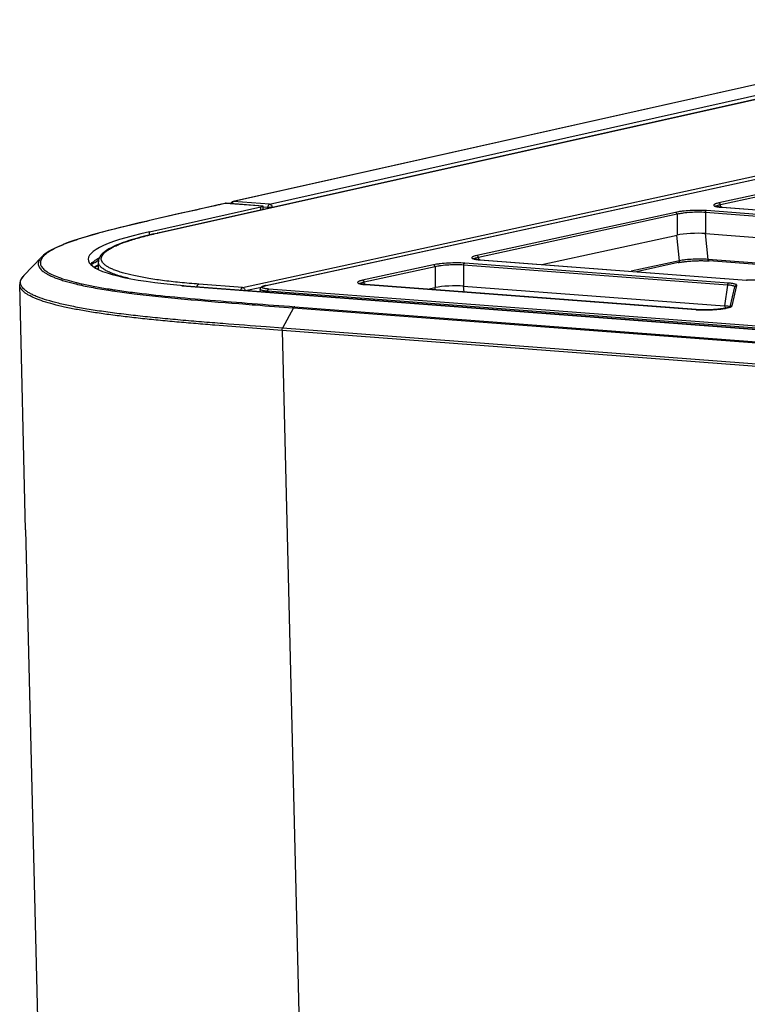
# Model space of a CAD drawing. Units: millimetres. Extents: x -1722 to 1126, y -538 to 1196.
# Drawn here: x -1494 to -1422, y 958 to 1055 of the extents above; entities that cross this region are included whole.
import ezdxf

# ---------------------------------------------------------------- set-up
doc = ezdxf.new("R2010")
doc.units = ezdxf.units.MM
doc.header["$LTSCALE"] = 15.367
doc.layers.add('00_COMPONENTS', color=7, linetype='CONTINUOUS')

msp = doc.modelspace()

# ---------------------------------------------------------------- linework, layer by layer
at = {"layer": '00_COMPONENTS', "color": 7, "linetype": 'Continuous'}
for p, q in [((-1480.57929, 1033.83816), (-1388.22038, 1054.52907)), ((-1388.16707, 1054.53298), (-1480.50397, 1033.84701)), ((-1392.97011, 1054.9033), (-1473.08201, 1036.95576)), ((-1392.91681, 1054.90721), (-1473.02871, 1036.95967)), ((-1469.47489, 1036.69008), (-1389.40428, 1054.62807)), ((-1472.13972, 1028.47547), (-1372.30302, 1050.19745)), ((-1469.8574, 1028.66627), (-1371.6611, 1050.00391)), ((-1469.8231, 1028.6686), (-1371.62681, 1050.00624)), ((-1405.5899, 1041.07488), (-1425.17647, 1036.81879)), ((-1405.42783, 1040.88261), (-1425.0144, 1036.62653)), ((-1469.47489, 1036.69008), (-1473.02871, 1036.95967)), ((-1481.3366, 1033.96474), (-1470.3407, 1036.42812)), ((-1473.88291, 1036.76775), (-1474.01037, 1036.73884)), ((-1473.83063, 1036.77961), (-1474.01036, 1036.73884)), ((-1473.83063, 1036.77961), (-1473.88291, 1036.76775)), ((-1470.14322, 1036.49987), (-1473.83063, 1036.77961)), ((-1470.13012, 1036.50745), (-1473.7757, 1036.78402)), ((-1473.3313, 1036.75031), (-1473.25007, 1036.8512)), ((-1470.33344, 1036.13352), (-1470.3407, 1036.42812)), ((-1470.11981, 1036.18138), (-1470.12777, 1036.50426)), ((-1469.65167, 1036.36013), (-1470.1251, 1036.39605)), ((-1469.64986, 1036.28666), (-1469.65167, 1036.36013)), ((-1400.34179, 1034.08817), (-1426.37666, 1036.06319)), ((-1424.96331, 1036.40112), (-1425.0144, 1036.62653)), ((-1424.87341, 1036.38986), (-1398.59243, 1034.39616)), ((-1424.85012, 1036.39151), (-1398.56913, 1034.39781)), ((-1477.49885, 1035.94578), (-1477.55134, 1035.93384)), ((-1477.36451, 1035.97636), (-1477.49885, 1035.94578)), ((-1477.36451, 1035.97636), (-1477.49885, 1035.94578)), ((-1429.44922, 1035.89035), (-1449.03579, 1031.63427)), ((-1429.28714, 1035.69808), (-1448.87372, 1031.442)), ((-1429.28714, 1035.69808), (-1429.29143, 1033.64415)), ((-1426.49387, 1035.87279), (-1426.49819, 1033.80128)), ((-1400.459, 1033.89777), (-1426.49387, 1035.87279)), ((-1481.32917, 1033.66336), (-1481.3366, 1033.96474)), ((-1480.94075, 1033.75582), (-1480.57907, 1033.83821)), ((-1480.57811, 1033.83039), (-1480.52642, 1033.84197)), ((-1480.57732, 1033.83033), (-1480.52642, 1033.84197)), ((-1480.52642, 1033.84197), (-1480.50397, 1033.84701)), ((-1442.6298, 1030.74578), (-1429.29143, 1033.64415)), ((-1429.05269, 1031.11305), (-1429.30128, 1033.64201)), ((-1426.49819, 1033.80128), (-1400.73989, 1031.84724)), ((-1426.23538, 1031.25282), (-1426.48671, 1033.80973)), ((-1491.9781, 1031.47559), (-1493.71626, 1029.65313)), ((-1486.56525, 1031.0566), (-1486.38219, 1031.15764)), ((-1486.38219, 1031.15764), (-1486.34649, 1031.17567)), ((-1448.82263, 1031.2166), (-1448.87372, 1031.442)), ((-1448.73273, 1031.20533), (-1422.45174, 1029.21163)), ((-1448.70943, 1031.20698), (-1422.42845, 1029.21329)), ((-1410.06088, 1030.02581), (-1426.23538, 1031.25282)), ((-1486.34607, 1030.2395), (-1486.36473, 1030.99656)), ((-1453.30853, 1030.70582), (-1460.30458, 1029.18561)), ((-1453.14646, 1030.51355), (-1460.14251, 1028.99334)), ((-1453.14646, 1030.51355), (-1453.15074, 1028.45962)), ((-1450.35319, 1030.68826), (-1450.35751, 1028.61675)), ((-1424.31832, 1028.71324), (-1450.35319, 1030.68826)), ((-1424.20111, 1028.90364), (-1450.23597, 1030.87866)), ((-1429.05269, 1031.11305), (-1433.81889, 1030.07737)), ((-1429.16536, 1030.9294), (-1433.27594, 1030.03619)), ((-1411.02774, 1029.95256), (-1426.12582, 1031.09791)), ((-1422.3908, 1029.21053), (-1422.42845, 1029.21329)), ((-1493.53999, 1004.54509), (-1494.12378, 1028.75431)), ((-1488.56016, 1028.96657), (-1488.53215, 1028.95947)), ((-1488.56007, 1028.96658), (-1488.53154, 1028.95954)), ((-1485.37385, 1028.20488), (-1485.33033, 1028.19815)), ((-1485.37383, 1028.20488), (-1485.33062, 1028.19811)), ((-1485.3102, 1028.32984), (-1485.20776, 1028.31366)), ((-1478.13521, 1028.63632), (-1477.93284, 1028.68035)), ((-923.28672, 986.5434), (-1478.13521, 1028.63632)), ((-1478.10023, 1028.63881), (-923.26918, 986.54722)), ((-1477.9315, 1028.62601), (-1477.93284, 1028.68035)), ((-1472.13972, 1028.47547), (-1476.45748, 1028.80301)), ((-1471.89503, 1028.16893), (-1470.27771, 1028.52082)), ((-1470.41632, 1028.30011), (-1470.42437, 1028.05649)), ((-1018.85053, 994.12578), (-1469.55951, 1028.31695)), ((-1460.10545, 1028.7712), (-1460.14251, 1028.99334)), ((-1459.9832, 1028.75685), (-1427.44347, 1026.28836)), ((-1453.89321, 1028.29828), (-1453.15074, 1028.45962)), ((-1453.13933, 1028.24109), (-1453.1606, 1028.45748)), ((-1450.35751, 1028.61675), (-1424.59921, 1026.66271)), ((-1450.287, 1028.02471), (-1450.34603, 1028.6252)), ((-1424.31832, 1028.71324), (-1424.59921, 1026.66271)), ((-1424.04431, 1026.55457), (-1423.58783, 1028.53171)), ((-1423.86859, 1026.65977), (-1423.40113, 1028.68449)), ((-1483.0083, 1028.00248), (-1483.00432, 1028.00197)), ((-1469.67748, 1028.10221), (-1469.68085, 1028.00009)), ((-1018.96849, 993.91104), (-1469.67748, 1028.10221)), ((-1472.52808, 1026.87905), (-1472.12419, 1026.84758)), ((-1467.13034, 1026.4664), (-1468.20593, 1024.4589)), ((-1467.13034, 1026.4664), (-1185.45856, 1005.09766)), ((-1467.00205, 1026.57919), (-942.01434, 986.75163)), ((-1427.3655, 1026.28606), (-1427.42017, 1026.29002)), ((-1424.52419, 1026.42202), (-1424.55689, 1026.66881)), ((-1468.20583, 1024.45893), (-1469.79987, 1024.58027)), ((-1234.9816, 1006.76566), (-1468.20593, 1024.4589)), ((-1468.25443, 1024.24188), (-1463.02972, 812.42477)), ((-1234.10848, 1006.4786), (-1468.25443, 1024.24188)), ((-1468.25434, 1024.2419), (-1463.02971, 812.42477))]:
    msp.add_line(p, q, dxfattribs=at)
for points in [[(-1474.16206, 1036.71261), (-1474.55095, 1036.62433), (-1474.95304, 1036.53302), (-1475.36833, 1036.43865), (-1475.79682, 1036.34124), (-1476.23852, 1036.24079), (-1477.55314, 1035.94165)], [(-1473.77559, 1036.78401), (-1473.80319, 1036.78501), (-1473.82966, 1036.78393), (-1473.856, 1036.78094), (-1473.88179, 1036.77618), (-1474.16206, 1036.71261)], [(-1425.49914, 1036.50023), (-1425.50441, 1036.50275), (-1425.50939, 1036.50537), (-1425.5119, 1036.50684)], [(-1424.85012, 1036.39151), (-1424.89978, 1036.39546), (-1424.95225, 1036.40006), (-1425.00241, 1036.40489), (-1425.05023, 1036.40995), (-1425.09571, 1036.4152), (-1425.13884, 1036.42063), (-1425.1796, 1036.42622), (-1425.21803, 1036.43194), (-1425.25414, 1036.43778), (-1425.28789, 1036.4437), (-1425.31931, 1036.44968), (-1425.34844, 1036.4557), (-1425.37519, 1036.46171), (-1425.39963, 1036.46767), (-1425.42178, 1036.47355), (-1425.44151, 1036.47926), (-1425.45892, 1036.48478), (-1425.47401, 1036.49003), (-1425.48654, 1036.49482), (-1425.49667, 1036.4991), (-1425.49914, 1036.50023)], [(-1477.55314, 1035.94165), (-1478.18939, 1035.79687), (-1478.91313, 1035.63213), (-1479.62574, 1035.46966), (-1480.32634, 1035.30946), (-1481.0143, 1035.15143), (-1481.68907, 1034.99537), (-1482.34943, 1034.84123), (-1482.99399, 1034.68889), (-1483.62179, 1034.53819), (-1484.23168, 1034.38905), (-1484.82268, 1034.24145), (-1485.39426, 1034.09522), (-1485.94515, 1033.95033), (-1486.47421, 1033.80676), (-1486.98126, 1033.66439), (-1487.46563, 1033.52325), (-1487.92669, 1033.38336), (-1488.36425, 1033.24459), (-1488.77793, 1033.10698), (-1489.1675, 1032.97058), (-1489.53313, 1032.83534), (-1489.87457, 1032.70129), (-1490.19186, 1032.56846), (-1490.48549, 1032.43679), (-1490.75561, 1032.30631), (-1491.00262, 1032.17698), (-1491.22744, 1032.04847), (-1491.43039, 1031.92073), (-1491.61205, 1031.79358), (-1491.77374, 1031.6662), (-1491.91587, 1031.53823), (-1491.97805, 1031.47563)], [(-1480.94075, 1033.75582), (-1481.38043, 1033.65115), (-1481.80599, 1033.54457), (-1482.21705, 1033.43605), (-1482.61249, 1033.32574), (-1482.99067, 1033.21397), (-1483.35102, 1033.10082), (-1483.69305, 1032.98634), (-1484.01559, 1032.87083), (-1484.31824, 1032.75434), (-1484.60075, 1032.6369), (-1484.8626, 1032.51862), (-1485.1035, 1032.39957), (-1485.3235, 1032.27961), (-1485.52302, 1032.15832), (-1485.70181, 1032.03559), (-1485.85997, 1031.91098), (-1485.99843, 1031.783), (-1486.11717, 1031.65025), (-1486.21459, 1031.5125), (-1486.28908, 1031.36983), (-1486.33975, 1031.21981), (-1486.3634, 1031.065), (-1486.36473, 1030.99655)], [(-1449.35846, 1031.3157), (-1449.36372, 1031.31822), (-1449.36871, 1031.32084), (-1449.37121, 1031.32231)], [(-1448.70944, 1031.20698), (-1448.75909, 1031.21093), (-1448.81157, 1031.21553), (-1448.86173, 1031.22036), (-1448.90955, 1031.22542), (-1448.95503, 1031.23067), (-1448.99815, 1031.2361), (-1449.03892, 1031.24169), (-1449.07735, 1031.24741), (-1449.11346, 1031.25325), (-1449.1472, 1031.25917), (-1449.17863, 1031.26516), (-1449.20775, 1031.27117), (-1449.23451, 1031.27718), (-1449.25895, 1031.28314), (-1449.2811, 1031.28902), (-1449.30083, 1031.29473), (-1449.31823, 1031.30025), (-1449.33333, 1031.3055), (-1449.34586, 1031.31029), (-1449.35599, 1031.31458), (-1449.35846, 1031.3157)], [(-1429.16536, 1030.9294), (-1429.1368, 1030.9355), (-1429.07147, 1030.94869), (-1429.00201, 1030.96173), (-1428.92858, 1030.97455), (-1428.85145, 1030.98707), (-1428.77076, 1030.99927), (-1428.68666, 1031.01111), (-1428.59943, 1031.02253), (-1428.50922, 1031.0335), (-1428.41626, 1031.04398), (-1428.32088, 1031.05394), (-1428.22329, 1031.06333), (-1428.12373, 1031.07213), (-1428.02253, 1031.08031), (-1427.91996, 1031.08785), (-1427.81624, 1031.09471), (-1427.71175, 1031.10089), (-1427.60675, 1031.10635), (-1427.50147, 1031.1111), (-1427.39626, 1031.11511), (-1427.29136, 1031.11837), (-1427.18704, 1031.12089), (-1427.0836, 1031.12266), (-1426.98128, 1031.12367), (-1426.88034, 1031.12393), (-1426.78109, 1031.12344), (-1426.68376, 1031.12221), (-1426.58858, 1031.12024), (-1426.4958, 1031.11755), (-1426.40563, 1031.11416), (-1426.31826, 1031.11007), (-1426.23393, 1031.10532), (-1426.15285, 1031.09991), (-1426.12584, 1031.09792)], [(-1487.07549, 1030.69648), (-1486.99405, 1030.76738), (-1486.87133, 1030.8608), (-1486.72858, 1030.95731), (-1486.56525, 1031.0566)], [(-1486.35752, 1030.70392), (-1486.55595, 1030.60608), (-1486.78053, 1030.48399), (-1486.78859, 1030.47911)], [(-1493.7162, 1029.65319), (-1493.81636, 1029.54032), (-1493.92201, 1029.3976), (-1494.00671, 1029.25108), (-1494.06939, 1029.10072), (-1494.10913, 1028.9452), (-1494.12393, 1028.78653), (-1494.12377, 1028.75427)], [(-1420.57774, 1029.22905), (-1420.642, 1029.22433), (-1420.75017, 1029.21705), (-1420.85912, 1029.21054), (-1420.96852, 1029.20482), (-1421.07811, 1029.1999), (-1421.1876, 1029.19579), (-1421.29669, 1029.1925), (-1421.40513, 1029.19003), (-1421.51264, 1029.1884), (-1421.6189, 1029.1876), (-1421.72361, 1029.18763), (-1421.82647, 1029.18849), (-1421.92722, 1029.19017), (-1422.02563, 1029.19267), (-1422.12145, 1029.19597), (-1422.21441, 1029.20006), (-1422.30428, 1029.20492), (-1422.3908, 1029.21053)], [(-1469.85738, 1028.66627), (-1469.88511, 1028.66013), (-1469.92284, 1028.65136), (-1469.95895, 1028.64247), (-1469.99342, 1028.63348), (-1470.02623, 1028.62438), (-1470.05742, 1028.61518), (-1470.08704, 1028.60584), (-1470.1151, 1028.59638), (-1470.14168, 1028.58677), (-1470.16695, 1028.57692), (-1470.19091, 1028.56682), (-1470.21365, 1028.5564), (-1470.23551, 1028.54545), (-1470.25646, 1028.5339), (-1470.27655, 1028.52162), (-1470.29618, 1028.50818), (-1470.31534, 1028.4933), (-1470.33379, 1028.47682), (-1470.35149, 1028.45834), (-1470.36828, 1028.43733), (-1470.38352, 1028.4138), (-1470.3964, 1028.38816), (-1470.40656, 1028.36021), (-1470.41337, 1028.33035), (-1470.41631, 1028.30013)], [(-1427.42017, 1026.29002), (-1459.97568, 1028.75972), (-1460.01916, 1028.76326), (-1460.06135, 1028.76698), (-1460.10224, 1028.77087), (-1460.14178, 1028.77492), (-1460.17998, 1028.77913), (-1460.21678, 1028.78348), (-1460.25216, 1028.78797), (-1460.28614, 1028.79259), (-1460.31865, 1028.79732), (-1460.34971, 1028.80215), (-1460.3793, 1028.80708), (-1460.40738, 1028.81208), (-1460.43395, 1028.81715), (-1460.45901, 1028.82226), (-1460.48248, 1028.8274), (-1460.50439, 1028.83254), (-1460.52473, 1028.83766), (-1460.54341, 1028.84272), (-1460.56045, 1028.84769), (-1460.57586, 1028.85255), (-1460.58946, 1028.85719), (-1460.60134, 1028.8616), (-1460.61148, 1028.86569), (-1460.61957, 1028.86928), (-1460.62573, 1028.87228), (-1460.62638, 1028.87261)], [(-1424.03779, 1026.55806), (-1424.04699, 1026.55314), (-1424.05836, 1026.54754), (-1424.07206, 1026.54132), (-1424.08787, 1026.53465), (-1424.10584, 1026.52761), (-1424.12603, 1026.5202), (-1424.14833, 1026.51254), (-1424.17276, 1026.50466), (-1424.19937, 1026.49658), (-1424.22813, 1026.48834), (-1424.25906, 1026.47996), (-1424.2922, 1026.47148), (-1424.32756, 1026.4629), (-1424.36516, 1026.45426), (-1424.40503, 1026.44556), (-1424.44718, 1026.43684), (-1424.49165, 1026.42809), (-1424.53843, 1026.41936), (-1424.58756, 1026.41064), (-1424.63904, 1026.40197), (-1424.69288, 1026.39336), (-1424.74906, 1026.38483), (-1424.80759, 1026.3764), (-1424.86845, 1026.3681), (-1424.93163, 1026.35993), (-1424.99709, 1026.35194), (-1425.06479, 1026.34413), (-1425.13472, 1026.33653), (-1425.20681, 1026.32917), (-1425.281, 1026.32206), (-1425.35729, 1026.31522), (-1425.43559, 1026.30869), (-1425.51582, 1026.30248), (-1425.598, 1026.29661), (-1425.68202, 1026.29112), (-1425.76775, 1026.28602), (-1425.8552, 1026.28133), (-1425.94422, 1026.27709), (-1426.03466, 1026.27333), (-1426.12649, 1026.27006), (-1426.21953, 1026.26732), (-1426.3136, 1026.26513), (-1426.40866, 1026.26353), (-1426.50449, 1026.26254), (-1426.60086, 1026.26219), (-1426.69768, 1026.26251), (-1426.79467, 1026.26353), (-1426.89155, 1026.26529), (-1426.98815, 1026.2678), (-1427.08414, 1026.27111), (-1427.17919, 1026.27523), (-1427.27311, 1026.28021), (-1427.3655, 1026.28606)], [(-1424.02634, 1026.56432), (-1424.02547, 1026.56521), (-1424.02349, 1026.56707), (-1424.02377, 1026.56686), (-1424.02612, 1026.56518), (-1424.03073, 1026.5622), (-1424.03779, 1026.55806)], [(-1493.53999, 1004.54509), (-1492.95793, 980.35167), (-1492.38168, 956.34549), (-1491.8112, 932.52669), (-1491.24643, 908.89525), (-1490.68731, 885.45107), (-1490.1338, 862.19414), (-1489.58585, 839.12459), (-1489.04707, 816.39755)]]:
    msp.add_lwpolyline(points, dxfattribs=at)
for centre, radius, start, end in [((-1473.01642, 1036.66302), 0.3, 102.6351342, 141.1420916), ((-1473.04191, 1036.77508), 0.18506, 85.9114542, 102.5135948), ((-1473.84421, 1036.59704), 0.18303, 97.8607925, 102.7698163), ((-1473.84384, 1036.593), 0.18708, 85.9499282, 97.8039721), ((-1473.78816, 1036.61389), 0.17059, 88.1749986, 91.5017319), ((-1473.78791, 1036.62268), 0.1618, 85.671368, 88.1660259), ((-1472.75643, 1036.64548), 0.44898, 162.4857024, 167.8269831), ((-1480.53928, 1033.65924), 0.18334, 92.2164861, 102.5353112), ((-1480.51746, 1033.66463), 0.18285, 92.2030251, 102.5722767), ((-1480.53915, 1033.65575), 0.18683, 85.9109158, 92.2159814), ((-1480.51733, 1033.66113), 0.18636, 85.8892843, 92.2024502), ((-1481.37957, 1017.74168), 14.31819, 110.3075483, 110.4809838), ((-1485.4813, 1029.53237), 1.2352, 140.9241791, 142.1289434), ((-1421.88228, 1036.72478), 7.5347, 265.6654878, 266.3375303), ((-1469.14805, 1025.56072), 3.18035, 102.2546462, 102.8765487), ((-1426.82648, 1034.42761), 8.1626, 265.6650459, 266.3051248), ((-1426.76804, 1035.31724), 9.05414, 266.2989001, 266.8893312)]:
    msp.add_arc(centre, radius, start, end, dxfattribs=at)
for centre, major_axis, ratio, start_param, end_param in [((-1471.12759, 1036.48459), (0.99928, 0.04144), 0.14332774, 5.61309762, 6.10419464), ((-1460.07245, 1032.37016), (27.30031, 1.13209), 0.14332774, 2.45773739, 3.99331099), ((-1427.75278, 1033.52176), (2.00014, 0.0851), 0.14564092, 0.88659738, 2.44227388), ((-1451.6121, 1028.33723), (2.00014, 0.0851), 0.14564092, 0.88659738, 2.44227388), ((-1425.90096, 1026.38676), (2.03007, 0.08802), 0.1413703, 6.68565806, 7.15176375)]:
    msp.add_ellipse(centre, major_axis=major_axis, ratio=ratio, start_param=start_param, end_param=end_param, dxfattribs=at)
for points in [[(-1473.02871, 1036.95967), (-1473.0398, 1036.95726), (-1473.05061, 1036.95327), (-1473.06076, 1036.9482)], [(-1470.12777, 1036.50426), (-1470.12781, 1036.50558), (-1470.12881, 1036.50736), (-1470.13013, 1036.50745)], [(-1424.85012, 1036.39151), (-1424.85788, 1036.39209), (-1424.86581, 1036.39151), (-1424.87341, 1036.38986)], [(-1477.49885, 1035.94578), (-1477.51695, 1035.94704), (-1477.53544, 1035.94567), (-1477.55314, 1035.94165)], [(-1448.70944, 1031.20698), (-1448.7172, 1031.20756), (-1448.72513, 1031.20698), (-1448.73273, 1031.20533)], [(-1422.42845, 1029.21328), (-1422.43621, 1029.21387), (-1422.44414, 1029.21328), (-1422.45174, 1029.21163)], [(-1478.13521, 1028.63632), (-1478.12379, 1028.63881), (-1478.11189, 1028.63969), (-1478.10023, 1028.63881)], [(-1469.85738, 1028.66627), (-1469.84619, 1028.66869), (-1469.83452, 1028.66947), (-1469.8231, 1028.6686)], [(-1459.95991, 1028.7585), (-1459.96767, 1028.75909), (-1459.97559, 1028.75851), (-1459.9832, 1028.75685)], [(-1423.58783, 1028.53171), (-1423.58094, 1028.56149), (-1423.56653, 1028.59035), (-1423.54686, 1028.61375)], [(-1427.42017, 1026.29001), (-1427.42793, 1026.29059), (-1427.43586, 1026.29001), (-1427.44347, 1026.28836)], [(-1423.94069, 1026.64363), (-1423.91806, 1026.65334), (-1423.8932, 1026.65889), (-1423.86859, 1026.65977)], [(-1423.87563, 1026.64251), (-1423.8725, 1026.64788), (-1423.86999, 1026.65371), (-1423.86859, 1026.65977)]]:
    msp.add_open_spline(points, degree=3, dxfattribs=at)
for points, knots in [([(-1474.01037, 1036.73884), (-1474.29017, 1036.67535), (-1475.40829, 1036.4215), (-1476.52629, 1036.16714), (-1477.36451, 1035.97636)], [0, 0, 0, 0, 0.25023514, 1, 1, 1, 1]), ([(-1473.83063, 1036.77961), (-1473.8274, 1036.78033), (-1473.81487, 1036.78282), (-1473.8021, 1036.78418), (-1473.79263, 1036.78443)], [0, 0, 0, 0, 0.25870413, 1, 1, 1, 1]), ([(-1473.26473, 1036.74537), (-1473.26974, 1036.76475), (-1473.27468, 1036.80214), (-1473.26056, 1036.83827), (-1473.25008, 1036.85116)], [0, 0, 0, 0, 0.54658974, 1, 1, 1, 1]), ([(-1473.1456, 1036.86642), (-1473.14961, 1036.86004), (-1473.16536, 1036.83277), (-1473.17738, 1036.80341), (-1473.1846, 1036.78059)], [0, 0, 0, 0, 0.23953046, 1, 1, 1, 1]), ([(-1473.06076, 1036.9482), (-1473.06887, 1036.94416), (-1473.10275, 1036.92341), (-1473.12938, 1036.89226), (-1473.1456, 1036.86642)], [0, 0, 0, 0, 0.2290084, 1, 1, 1, 1]), ([(-1470.13013, 1036.50745), (-1470.13192, 1036.50758), (-1470.13681, 1036.50509), (-1470.14072, 1036.50203), (-1470.14322, 1036.49987)], [0, 0, 0, 0, 0.35228743, 1, 1, 1, 1]), ([(-1469.47489, 1036.69008), (-1469.53053, 1036.67798), (-1469.60331, 1036.59762), (-1469.64482, 1036.47409), (-1469.65262, 1036.39844), (-1469.65167, 1036.36013)], [0, 0, 0, 0, 0.43237566, 0.70903197, 1, 1, 1, 1]), ([(-1469.28694, 1036.36775), (-1469.34806, 1036.36082), (-1469.46975, 1036.35437), (-1469.59164, 1036.35558), (-1469.65167, 1036.36013)], [0, 0, 0, 0, 0.50533889, 1, 1, 1, 1]), ([(-1469.47489, 1036.69008), (-1469.44314, 1036.68781), (-1469.37714, 1036.66537), (-1469.29769, 1036.593), (-1469.24369, 1036.49241), (-1469.22813, 1036.41537), (-1469.22653, 1036.37636)], [0, 0, 0, 0, 0.22070643, 0.46449619, 0.72923495, 1, 1, 1, 1]), ([(-1426.37666, 1036.06319), (-1426.62791, 1036.08225), (-1427.16376, 1036.09714), (-1427.9711, 1036.07372), (-1428.64373, 1036.01807), (-1429.13215, 1035.95145), (-1429.34961, 1035.91199), (-1429.44922, 1035.89035)], [0, 0, 0, 0, 0.24503688, 0.52071745, 0.78519992, 0.90087574, 1, 1, 1, 1]), ([(-1426.49387, 1035.87279), (-1426.49229, 1035.89571), (-1426.48425, 1035.94001), (-1426.45447, 1036.0117), (-1426.40975, 1036.056), (-1426.37666, 1036.06319)], [0, 0, 0, 0, 0.29362168, 0.56713198, 1, 1, 1, 1]), ([(-1425.17647, 1036.81879), (-1425.2371, 1036.80562), (-1425.34613, 1036.77947), (-1425.47276, 1036.74023), (-1425.55372, 1036.70708), (-1425.59963, 1036.68394), (-1425.63501, 1036.66083), (-1425.65981, 1036.63766), (-1425.67421, 1036.61365), (-1425.67595, 1036.57761), (-1425.64601, 1036.54648), (-1425.60603, 1036.52265), (-1425.54025, 1036.49383), (-1425.48401, 1036.4781), (-1425.44307, 1036.46811)], [0, 0, 0, 0, 0.22145838, 0.40005847, 0.47247447, 0.53349275, 0.58333804, 0.62280511, 0.65389591, 0.68085423, 0.74538929, 0.7918713, 0.8495897, 1, 1, 1, 1]), ([(-1425.33347, 1036.54496), (-1425.35783, 1036.53593), (-1425.39893, 1036.51877), (-1425.43738, 1036.49489), (-1425.45076, 1036.482)], [0, 0, 0, 0, 0.58303523, 1, 1, 1, 1]), ([(-1425.44307, 1036.46811), (-1425.43872, 1036.46705), (-1425.42071, 1036.46275), (-1425.40262, 1036.45875), (-1425.38886, 1036.45586)], [0, 0, 0, 0, 0.24144933, 1, 1, 1, 1]), ([(-1425.38886, 1036.45586), (-1425.38408, 1036.45486), (-1425.36433, 1036.45079), (-1425.34453, 1036.447), (-1425.3295, 1036.44427)], [0, 0, 0, 0, 0.24233637, 1, 1, 1, 1]), ([(-1425.0144, 1036.62653), (-1425.07501, 1036.61502), (-1425.18249, 1036.59213), (-1425.2883, 1036.56169), (-1425.33347, 1036.54496)], [0, 0, 0, 0, 0.56158557, 1, 1, 1, 1]), ([(-1425.3295, 1036.44427), (-1425.30803, 1036.44037), (-1425.21285, 1036.42435), (-1425.117, 1036.41257), (-1425.0427, 1036.4049)], [0, 0, 0, 0, 0.22606826, 1, 1, 1, 1]), ([(-1425.0144, 1036.62653), (-1425.01708, 1036.65096), (-1425.02918, 1036.69849), (-1425.06542, 1036.75973), (-1425.11561, 1036.80368), (-1425.15669, 1036.81729), (-1425.17647, 1036.81879)], [0, 0, 0, 0, 0.27308616, 0.5366761, 0.77955877, 1, 1, 1, 1]), ([(-1425.0427, 1036.4049), (-1425.0291, 1036.4035), (-1424.97272, 1036.3979), (-1424.91627, 1036.39311), (-1424.87341, 1036.38986)], [0, 0, 0, 0, 0.24140475, 1, 1, 1, 1]), ([(-1477.55134, 1035.93384), (-1478.32865, 1035.75693), (-1479.87596, 1035.40514), (-1482.16854, 1034.87854), (-1484.38003, 1034.35008), (-1486.44216, 1033.81606), (-1488.02803, 1033.34918), (-1489.15851, 1032.96142), (-1489.88724, 1032.68025), (-1490.52187, 1032.39807), (-1491.05599, 1032.11568), (-1491.48439, 1031.83388), (-1491.71906, 1031.6272), (-1491.81268, 1031.52261)], [0, 0, 0, 0, 0.15913237, 0.31674928, 0.46955363, 0.61299326, 0.74193492, 0.79941814, 0.8515205, 0.89780285, 0.93798835, 0.97198042, 1, 1, 1, 1]), ([(-1429.28714, 1035.69808), (-1429.28982, 1035.72251), (-1429.30193, 1035.77005), (-1429.33816, 1035.83128), (-1429.38836, 1035.87523), (-1429.42944, 1035.88885), (-1429.44922, 1035.89035)], [0, 0, 0, 0, 0.27308618, 0.53667614, 0.7795588, 1, 1, 1, 1]), ([(-1426.49387, 1035.87279), (-1426.72229, 1035.89264), (-1427.20997, 1035.9085), (-1427.94457, 1035.88514), (-1428.55619, 1035.82847), (-1428.99968, 1035.76047), (-1429.19691, 1035.72016), (-1429.28714, 1035.69808)], [0, 0, 0, 0, 0.24500536, 0.5206608, 0.785054, 0.90073301, 1, 1, 1, 1]), ([(-1476.45748, 1028.80301), (-1477.08424, 1028.85055), (-1478.28112, 1028.95448), (-1479.98355, 1029.14844), (-1481.49942, 1029.37158), (-1482.81471, 1029.62161), (-1483.77657, 1029.86002), (-1484.43381, 1030.06769), (-1484.84501, 1030.22093), (-1485.19853, 1030.37902), (-1485.49384, 1030.54171), (-1485.7307, 1030.70897), (-1485.90905, 1030.88131), (-1486.02821, 1031.06035), (-1486.08445, 1031.24759), (-1486.07281, 1031.43918), (-1485.99535, 1031.62879), (-1485.85722, 1031.8158), (-1485.6602, 1032.00206), (-1485.40455, 1032.18847), (-1485.0904, 1032.37519), (-1484.71814, 1032.56199), (-1484.11327, 1032.82434), (-1483.21393, 1033.14279), (-1481.96927, 1033.50247), (-1481.06418, 1033.72118), (-1480.57811, 1033.83039)], [0, 0, 0, 0, 0.11414628, 0.21814634, 0.31112168, 0.39232914, 0.46120701, 0.49091917, 0.51746006, 0.54085692, 0.56118508, 0.57859661, 0.59336906, 0.60598676, 0.61724158, 0.62823758, 0.64015327, 0.65392564, 0.67015998, 0.68921007, 0.71127347, 0.73645432, 0.7647973, 0.83095761, 0.90952914, 1, 1, 1, 1]), ([(-1491.97923, 1031.47439), (-1492.03419, 1031.41677), (-1492.13092, 1031.30183), (-1492.23764, 1031.11639), (-1492.29377, 1030.92971), (-1492.29667, 1030.74304), (-1492.24592, 1030.55967), (-1492.14404, 1030.3816), (-1491.99339, 1030.20847), (-1491.79508, 1030.03941), (-1491.54969, 1029.87399), (-1491.25785, 1029.71207), (-1490.9203, 1029.55371), (-1490.53797, 1029.39903), (-1490.11197, 1029.2482), (-1489.46325, 1029.04489), (-1488.95119, 1028.91053), (-1488.59599, 1028.82501)], [0, 0, 0, 0, 0.04649042, 0.08731827, 0.12409982, 0.1590781, 0.19485209, 0.23383919, 0.2778836, 0.32821055, 0.38557227, 0.45039395, 0.52289242, 0.60313688, 0.69110095, 0.78668134, 1, 1, 1, 1]), ([(-1491.97827, 1031.29677), (-1492.00755, 1031.24534), (-1492.05566, 1031.14118), (-1492.09103, 1030.97649), (-1492.08453, 1030.8125), (-1492.03631, 1030.65124), (-1491.94794, 1030.49369), (-1491.76748, 1030.27557), (-1491.43339, 1030.01523), (-1490.91208, 1029.73204), (-1490.24968, 1029.45962), (-1489.45169, 1029.19893), (-1488.87123, 1029.04351), (-1488.56007, 1028.96658)], [0, 0, 0, 0, 0.03845042, 0.07397003, 0.10844447, 0.14393144, 0.18230652, 0.22503242, 0.32710342, 0.45486519, 0.60975364, 0.79174384, 1, 1, 1, 1]), ([(-1491.90363, 1031.4111), (-1491.91058, 1031.40165), (-1491.93707, 1031.36463), (-1491.96155, 1031.32614), (-1491.97827, 1031.29677)], [0, 0, 0, 0, 0.25770166, 1, 1, 1, 1]), ([(-1491.81268, 1031.52261), (-1491.82093, 1031.51339), (-1491.85253, 1031.4773), (-1491.88253, 1031.43978), (-1491.90363, 1031.4111)], [0, 0, 0, 0, 0.2577651, 1, 1, 1, 1]), ([(-1487.13798, 1030.75937), (-1487.03698, 1030.87971), (-1486.7623, 1031.116), (-1486.45468, 1031.30109), (-1486.2775, 1031.39656)], [0, 0, 0, 0, 0.43839067, 1, 1, 1, 1]), ([(-1449.03579, 1031.63427), (-1449.09642, 1031.62109), (-1449.20544, 1031.59494), (-1449.33208, 1031.5557), (-1449.41303, 1031.52255), (-1449.45894, 1031.49941), (-1449.49433, 1031.4763), (-1449.51912, 1031.45313), (-1449.53353, 1031.42912), (-1449.53526, 1031.39308), (-1449.50533, 1031.36195), (-1449.46535, 1031.33812), (-1449.39957, 1031.3093), (-1449.34333, 1031.29357), (-1449.30239, 1031.28359)], [0, 0, 0, 0, 0.22145838, 0.40005847, 0.47247447, 0.53349275, 0.58333804, 0.62280511, 0.65389591, 0.68085423, 0.74538929, 0.7918713, 0.8495897, 1, 1, 1, 1]), ([(-1449.19278, 1031.36043), (-1449.21715, 1031.3514), (-1449.25825, 1031.33424), (-1449.2967, 1031.31036), (-1449.31008, 1031.29747)], [0, 0, 0, 0, 0.58303523, 1, 1, 1, 1]), ([(-1449.30239, 1031.28359), (-1449.29804, 1031.28253), (-1449.28002, 1031.27822), (-1449.26193, 1031.27422), (-1449.24818, 1031.27133)], [0, 0, 0, 0, 0.24144933, 1, 1, 1, 1]), ([(-1449.24818, 1031.27133), (-1449.2434, 1031.27033), (-1449.22365, 1031.26626), (-1449.20384, 1031.26248), (-1449.18881, 1031.25974)], [0, 0, 0, 0, 0.24233637, 1, 1, 1, 1]), ([(-1448.87372, 1031.442), (-1448.93433, 1031.43049), (-1449.04181, 1031.4076), (-1449.14762, 1031.37716), (-1449.19278, 1031.36043)], [0, 0, 0, 0, 0.56158557, 1, 1, 1, 1]), ([(-1449.18881, 1031.25974), (-1449.16735, 1031.25584), (-1449.07217, 1031.23982), (-1448.97632, 1031.22804), (-1448.90202, 1031.22038)], [0, 0, 0, 0, 0.22606826, 1, 1, 1, 1]), ([(-1448.87372, 1031.442), (-1448.87639, 1031.46643), (-1448.8885, 1031.51396), (-1448.92473, 1031.5752), (-1448.97493, 1031.61915), (-1449.01601, 1031.63277), (-1449.03579, 1031.63427)], [0, 0, 0, 0, 0.27308616, 0.5366761, 0.77955877, 1, 1, 1, 1]), ([(-1448.90202, 1031.22038), (-1448.88842, 1031.21897), (-1448.83204, 1031.21337), (-1448.77559, 1031.20858), (-1448.73273, 1031.20533)], [0, 0, 0, 0, 0.24140475, 1, 1, 1, 1]), ([(-1426.23538, 1031.25282), (-1426.46548, 1031.27028), (-1426.95608, 1031.28497), (-1427.69584, 1031.26747), (-1428.31275, 1031.2216), (-1428.76132, 1031.16536), (-1428.96118, 1031.13167), (-1429.05269, 1031.11305)], [0, 0, 0, 0, 0.24488228, 0.52033656, 0.78503393, 0.90090461, 1, 1, 1, 1]), ([(-1426.12584, 1031.09792), (-1426.1396, 1031.09897), (-1426.16862, 1031.10957), (-1426.20223, 1031.14489), (-1426.22572, 1031.19442), (-1426.23339, 1031.23257), (-1426.23538, 1031.25282)], [0, 0, 0, 0, 0.20303284, 0.43306559, 0.70060545, 1, 1, 1, 1]), ([(-1486.35804, 1030.65051), (-1486.39117, 1030.63329), (-1486.51588, 1030.56698), (-1486.6381, 1030.49587), (-1486.72577, 1030.44008)], [0, 0, 0, 0, 0.26432636, 1, 1, 1, 1]), ([(-1486.35086, 1030.41074), (-1486.35892, 1030.4025), (-1486.38982, 1030.37027), (-1486.41933, 1030.33669), (-1486.4402, 1030.31097)], [0, 0, 0, 0, 0.25821875, 1, 1, 1, 1]), ([(-1483.35272, 1029.37719), (-1483.58406, 1029.43103), (-1484.01885, 1029.5403), (-1484.62402, 1029.72266), (-1485.14167, 1029.91303), (-1485.57047, 1030.11077), (-1485.90991, 1030.31553), (-1486.16012, 1030.52824), (-1486.32101, 1030.75251), (-1486.36278, 1030.91731), (-1486.36467, 1030.99392)], [0, 0, 0, 0, 0.19931617, 0.37607489, 0.53015716, 0.66179166, 0.771766, 0.86185722, 0.93568789, 1, 1, 1, 1]), ([(-1450.23597, 1030.87866), (-1450.48723, 1030.89772), (-1451.02307, 1030.91261), (-1451.83042, 1030.88919), (-1452.50304, 1030.83354), (-1452.99146, 1030.76692), (-1453.20893, 1030.72746), (-1453.30853, 1030.70582)], [0, 0, 0, 0, 0.24503688, 0.52071745, 0.78519992, 0.90087574, 1, 1, 1, 1]), ([(-1453.14646, 1030.51355), (-1453.14913, 1030.53798), (-1453.16124, 1030.58552), (-1453.19748, 1030.64676), (-1453.24767, 1030.6907), (-1453.28875, 1030.70432), (-1453.30853, 1030.70582)], [0, 0, 0, 0, 0.27308618, 0.53667614, 0.7795588, 1, 1, 1, 1]), ([(-1450.35319, 1030.68826), (-1450.58161, 1030.70811), (-1451.06929, 1030.72397), (-1451.80388, 1030.70061), (-1452.4155, 1030.64394), (-1452.859, 1030.57594), (-1453.05623, 1030.53563), (-1453.14646, 1030.51355)], [0, 0, 0, 0, 0.24500536, 0.5206608, 0.785054, 0.90073301, 1, 1, 1, 1]), ([(-1450.35319, 1030.68826), (-1450.35161, 1030.71118), (-1450.34356, 1030.75548), (-1450.31379, 1030.82717), (-1450.26907, 1030.87147), (-1450.23597, 1030.87866)], [0, 0, 0, 0, 0.29362168, 0.56713198, 1, 1, 1, 1]), ([(-1429.16536, 1030.92941), (-1429.1485, 1030.93307), (-1429.115, 1030.94889), (-1429.07766, 1030.99216), (-1429.0554, 1031.04917), (-1429.0518, 1031.09143), (-1429.05269, 1031.11305)], [0, 0, 0, 0, 0.22263998, 0.46059917, 0.72078807, 1, 1, 1, 1]), ([(-1494.01288, 1028.77864), (-1494.03382, 1028.84791), (-1494.05507, 1028.99555), (-1494.01105, 1029.22296), (-1493.89485, 1029.44761), (-1493.78164, 1029.58454), (-1493.71626, 1029.65313)], [0, 0, 0, 0, 0.2242402, 0.45282446, 0.70637665, 1, 1, 1, 1]), ([(-1460.30458, 1029.18561), (-1460.36749, 1029.17193), (-1460.47967, 1029.14487), (-1460.60918, 1029.10382), (-1460.69, 1029.06893), (-1460.73428, 1029.04481), (-1460.76696, 1029.02068), (-1460.78834, 1028.99631), (-1460.79736, 1028.97002), (-1460.79077, 1028.94369), (-1460.77088, 1028.92045), (-1460.724, 1028.88792), (-1460.63327, 1028.85343), (-1460.55205, 1028.83345), (-1460.50417, 1028.82344)], [0, 0, 0, 0, 0.21603429, 0.38708424, 0.45499184, 0.51112923, 0.55593413, 0.59071478, 0.61857597, 0.64537358, 0.67757447, 0.71911161, 0.8358866, 1, 1, 1, 1]), ([(-1460.14251, 1028.99334), (-1460.14518, 1029.01777), (-1460.15729, 1029.0653), (-1460.19352, 1029.12654), (-1460.24372, 1029.17049), (-1460.2848, 1029.1841), (-1460.30458, 1029.18561)], [0, 0, 0, 0, 0.27308616, 0.5366761, 0.77955877, 1, 1, 1, 1]), ([(-1474.86358, 1024.74991), (-1475.49757, 1024.80056), (-1476.75479, 1024.90316), (-1478.6201, 1025.06319), (-1480.44007, 1025.23372), (-1482.2019, 1025.41353), (-1483.89159, 1025.60682), (-1485.49541, 1025.81335), (-1486.99924, 1026.03546), (-1488.3897, 1026.27276), (-1489.65373, 1026.52637), (-1490.77939, 1026.79554), (-1491.75607, 1027.07974), (-1492.57426, 1027.37809), (-1493.1471, 1027.65051), (-1493.5135, 1027.88083), (-1493.72856, 1028.04721), (-1493.89897, 1028.21701), (-1494.02406, 1028.39085), (-1494.10245, 1028.5692), (-1494.12229, 1028.69225), (-1494.12372, 1028.75188)], [0, 0, 0, 0, 0.09486109, 0.18813643, 0.27923099, 0.36749634, 0.45227297, 0.53288486, 0.60867026, 0.67898781, 0.74324854, 0.80092166, 0.8515675, 0.89487287, 0.93071572, 0.94589967, 0.95934494, 0.97119035, 0.98166121, 0.99110338, 1, 1, 1, 1]), ([(-1493.96265, 1028.65297), (-1493.96779, 1028.6633), (-1493.98712, 1028.7041), (-1494.00316, 1028.74648), (-1494.01288, 1028.77864)], [0, 0, 0, 0, 0.25578523, 1, 1, 1, 1]), ([(-1469.79987, 1024.58027), (-1471.22492, 1024.68875), (-1473.35409, 1024.84924), (-1476.17454, 1025.07599), (-1478.24485, 1025.25092), (-1480.26236, 1025.43777), (-1482.20972, 1025.63618), (-1484.06813, 1025.8509), (-1485.81893, 1026.08209), (-1487.44315, 1026.33244), (-1488.92282, 1026.60157), (-1490.24086, 1026.89037), (-1491.38189, 1027.19765), (-1492.21096, 1027.48029), (-1492.77117, 1027.72103), (-1493.118, 1027.89669), (-1493.41209, 1028.07664), (-1493.71075, 1028.30529), (-1493.89032, 1028.50772), (-1493.96265, 1028.65297)], [0, 0, 0, 0, 0.17297546, 0.25842849, 0.34246484, 0.42444167, 0.50365333, 0.57937309, 0.65085809, 0.71738348, 0.77825737, 0.83285683, 0.88064436, 0.92121913, 0.93873558, 0.95440039, 0.96824882, 0.98036108, 1, 1, 1, 1]), ([(-1488.59599, 1028.82501), (-1488.09597, 1028.70461), (-1487.02498, 1028.47922), (-1485.94648, 1028.29482), (-1485.37383, 1028.20488)], [0, 0, 0, 0, 0.47012909, 1, 1, 1, 1]), ([(-1488.53154, 1028.95954), (-1488.48585, 1028.94831), (-1488.29885, 1028.90287), (-1488.11134, 1028.85951), (-1487.96946, 1028.82778)], [0, 0, 0, 0, 0.2444863, 1, 1, 1, 1]), ([(-1487.96946, 1028.82778), (-1487.55015, 1028.73399), (-1486.66582, 1028.55558), (-1485.77662, 1028.40392), (-1485.3102, 1028.32984)], [0, 0, 0, 0, 0.47638224, 1, 1, 1, 1]), ([(-1485.20776, 1028.31366), (-1485.03143, 1028.28596), (-1484.29944, 1028.17418), (-1483.56573, 1028.07385), (-1483.0083, 1028.00248)], [0, 0, 0, 0, 0.24104968, 1, 1, 1, 1]), ([(-1476.63247, 1028.52747), (-1476.62946, 1028.56086), (-1476.61692, 1028.62488), (-1476.5792, 1028.7096), (-1476.52645, 1028.7734), (-1476.48014, 1028.79808), (-1476.45748, 1028.80301)], [0, 0, 0, 0, 0.29145241, 0.56205731, 0.79843197, 1, 1, 1, 1]), ([(-1472.31471, 1028.1999), (-1472.3117, 1028.23329), (-1472.29917, 1028.29732), (-1472.26145, 1028.38205), (-1472.20869, 1028.44585), (-1472.16238, 1028.47054), (-1472.13972, 1028.47547)], [0, 0, 0, 0, 0.29140869, 0.56203145, 0.79844088, 1, 1, 1, 1]), ([(-1472.13972, 1028.47547), (-1472.10879, 1028.47312), (-1472.04446, 1028.45104), (-1471.96725, 1028.38025), (-1471.91342, 1028.28247), (-1471.8974, 1028.20724), (-1471.89503, 1028.16893)], [0, 0, 0, 0, 0.22003877, 0.46351045, 0.72777456, 1, 1, 1, 1]), ([(-1469.67748, 1028.10221), (-1469.73254, 1028.10676), (-1469.83686, 1028.11666), (-1469.98369, 1028.13527), (-1470.1111, 1028.15655), (-1470.21767, 1028.18035), (-1470.29212, 1028.20283), (-1470.34029, 1028.22303), (-1470.38185, 1028.24436), (-1470.41717, 1028.27419), (-1470.41632, 1028.30011)], [0, 0, 0, 0, 0.2108252, 0.39977046, 0.56458202, 0.70364567, 0.81582644, 0.86176049, 0.90103591, 1, 1, 1, 1]), ([(-1469.55951, 1028.31695), (-1469.63266, 1028.3225), (-1469.76634, 1028.33503), (-1469.94554, 1028.36145), (-1470.06846, 1028.38924), (-1470.14317, 1028.4157), (-1470.18215, 1028.4348), (-1470.2093, 1028.45481), (-1470.22506, 1028.47745), (-1470.22489, 1028.5031), (-1470.20924, 1028.52653), (-1470.18225, 1028.54871), (-1470.1433, 1028.57094), (-1470.09245, 1028.59314), (-1470.05412, 1028.60666), (-1470.03307, 1028.61351)], [0, 0, 0, 0, 0.23268634, 0.4256993, 0.57442065, 0.63139532, 0.67684162, 0.71155125, 0.73778877, 0.7608512, 0.78804242, 0.82415977, 0.87118634, 0.92976727, 1, 1, 1, 1]), ([(-1470.03307, 1028.61351), (-1470.02009, 1028.61774), (-1469.96191, 1028.63569), (-1469.90283, 1028.65056), (-1469.85679, 1028.66109)], [0, 0, 0, 0, 0.224271, 1, 1, 1, 1]), ([(-1469.67748, 1028.10221), (-1469.67767, 1028.12735), (-1469.67197, 1028.17673), (-1469.64371, 1028.25716), (-1469.59589, 1028.30904), (-1469.55951, 1028.31695)], [0, 0, 0, 0, 0.29187033, 0.56767061, 1, 1, 1, 1]), ([(-1460.4555, 1028.90781), (-1460.47738, 1028.89916), (-1460.51502, 1028.88249), (-1460.55016, 1028.86028), (-1460.56329, 1028.84854)], [0, 0, 0, 0, 0.57188665, 1, 1, 1, 1]), ([(-1460.50417, 1028.82344), (-1460.49933, 1028.82243), (-1460.47934, 1028.81833), (-1460.45929, 1028.81451), (-1460.44407, 1028.81175)], [0, 0, 0, 0, 0.24239674, 1, 1, 1, 1]), ([(-1460.14251, 1028.99334), (-1460.2021, 1028.98122), (-1460.30768, 1028.95717), (-1460.41139, 1028.92527), (-1460.4555, 1028.90781)], [0, 0, 0, 0, 0.56180376, 1, 1, 1, 1]), ([(-1460.44407, 1028.81175), (-1460.42236, 1028.80782), (-1460.32614, 1028.79168), (-1460.22924, 1028.77978), (-1460.15415, 1028.77204)], [0, 0, 0, 0, 0.22622208, 1, 1, 1, 1]), ([(-1460.15415, 1028.77204), (-1460.14041, 1028.77063), (-1460.08348, 1028.76497), (-1460.02647, 1028.76014), (-1459.9832, 1028.75685)], [0, 0, 0, 0, 0.24143497, 1, 1, 1, 1]), ([(-1424.31832, 1028.71324), (-1424.31674, 1028.73615), (-1424.3087, 1028.78045), (-1424.27892, 1028.85214), (-1424.2342, 1028.89645), (-1424.20111, 1028.90364)], [0, 0, 0, 0, 0.29362171, 0.56713201, 1, 1, 1, 1]), ([(-1423.72471, 1028.62489), (-1423.75997, 1028.63649), (-1423.84094, 1028.65691), (-1424.03851, 1028.6911), (-1424.20146, 1028.70566), (-1424.31832, 1028.71324)], [0, 0, 0, 0, 0.18518234, 0.41573913, 1, 1, 1, 1]), ([(-1423.40113, 1028.68449), (-1423.39978, 1028.69031), (-1423.39931, 1028.70295), (-1423.40673, 1028.72156), (-1423.42137, 1028.73903), (-1423.45296, 1028.76353), (-1423.51154, 1028.79096), (-1423.60226, 1028.81952), (-1423.71882, 1028.84558), (-1423.85969, 1028.86877), (-1424.02312, 1028.88864), (-1424.13953, 1028.89897), (-1424.20111, 1028.90364)], [0, 0, 0, 0, 0.02074042, 0.04248888, 0.06798095, 0.09896117, 0.18055122, 0.29048191, 0.42885202, 0.5945216, 0.78572666, 1, 1, 1, 1]), ([(-1423.66149, 1028.59988), (-1423.6661, 1028.60212), (-1423.68671, 1028.61158), (-1423.70805, 1028.61941), (-1423.72471, 1028.62489)], [0, 0, 0, 0, 0.22640042, 1, 1, 1, 1]), ([(-1423.59001, 1028.52115), (-1423.58951, 1028.52814), (-1423.59219, 1028.54354), (-1423.60687, 1028.56437), (-1423.63066, 1028.58358), (-1423.65032, 1028.59444), (-1423.66149, 1028.59988)], [0, 0, 0, 0, 0.18745099, 0.40131369, 0.66771235, 1, 1, 1, 1]), ([(-1423.54686, 1028.61375), (-1423.52913, 1028.63482), (-1423.48415, 1028.66993), (-1423.42877, 1028.6835), (-1423.40113, 1028.68449)], [0, 0, 0, 0, 0.49885427, 1, 1, 1, 1]), ([(-1485.33062, 1028.19811), (-1485.13157, 1028.16699), (-1484.30227, 1028.04137), (-1483.47084, 1027.93), (-1482.83845, 1027.85117)], [0, 0, 0, 0, 0.2401955, 1, 1, 1, 1]), ([(-1483.00432, 1028.00197), (-1481.7751, 1027.84464), (-1479.21702, 1027.56541), (-1475.27624, 1027.21629), (-1471.17239, 1026.89483), (-1468.39752, 1026.68506), (-1467.00205, 1026.57919)], [0, 0, 0, 0, 0.23139164, 0.48039968, 0.73868862, 1, 1, 1, 1]), ([(-1482.83845, 1027.85117), (-1482.03708, 1027.75127), (-1480.38654, 1027.56486), (-1476.95027, 1027.23181), (-1474.31403, 1027.0186), (-1472.52808, 1026.87905)], [0, 0, 0, 0, 0.23392324, 0.48110225, 1, 1, 1, 1]), ([(-1472.1242, 1026.84758), (-1471.70923, 1026.81534), (-1470.04469, 1026.68704), (-1468.37996, 1026.56115), (-1467.13029, 1026.46634)], [0, 0, 0, 0, 0.24931052, 1, 1, 1, 1]), ([(-1467.00205, 1026.57919), (-1467.02795, 1026.57357), (-1467.08084, 1026.54276), (-1467.11534, 1026.49438), (-1467.13034, 1026.4664)], [0, 0, 0, 0, 0.45495633, 1, 1, 1, 1]), ([(-1427.25936, 1026.27643), (-1426.99071, 1026.2618), (-1426.42975, 1026.25344), (-1425.60081, 1026.28648), (-1424.93125, 1026.35059), (-1424.46643, 1026.42565), (-1424.26905, 1026.46935), (-1424.18211, 1026.49359)], [0, 0, 0, 0, 0.26090026, 0.54354118, 0.80421416, 0.91247593, 1, 1, 1, 1]), ([(-1424.18211, 1026.49359), (-1424.1698, 1026.49702), (-1424.12471, 1026.51), (-1424.08005, 1026.52454), (-1424.04806, 1026.5365)], [0, 0, 0, 0, 0.27222514, 1, 1, 1, 1]), ([(-1424.04806, 1026.5365), (-1424.03998, 1026.53952), (-1424.01071, 1026.55085), (-1423.98195, 1026.56357), (-1423.96175, 1026.57405)], [0, 0, 0, 0, 0.27489099, 1, 1, 1, 1]), ([(-1424.03454, 1026.56003), (-1424.01885, 1026.5875), (-1423.98803, 1026.6197), (-1423.9505, 1026.63942), (-1423.94069, 1026.64363)], [0, 0, 0, 0, 0.74773693, 1, 1, 1, 1]), ([(-1423.96175, 1026.57405), (-1423.94263, 1026.58397), (-1423.91073, 1026.60273), (-1423.88341, 1026.62916), (-1423.87563, 1026.64251)], [0, 0, 0, 0, 0.58243065, 1, 1, 1, 1]), ([(-1468.25433, 1024.24183), (-1469.35926, 1024.32565), (-1471.56248, 1024.4932), (-1473.7656, 1024.66218), (-1474.86358, 1024.74991)], [0, 0, 0, 0, 0.50149906, 1, 1, 1, 1]), ([(-1468.25443, 1024.24188), (-1468.2549, 1024.26112), (-1468.25212, 1024.3356), (-1468.23205, 1024.41013), (-1468.20593, 1024.4589)], [0, 0, 0, 0, 0.2580569, 1, 1, 1, 1])]:
    msp.add_open_spline(points, degree=3, knots=knots, dxfattribs=at)

doc.saveas('drawing.dxf')
